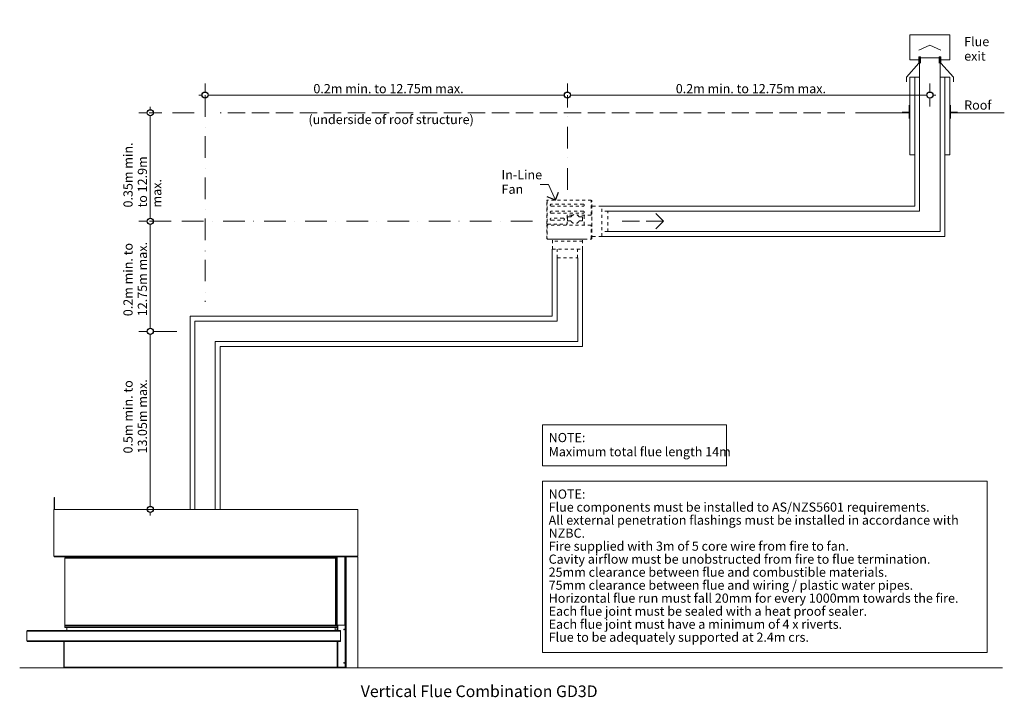
# Model space of a CAD drawing. Units: millimetres. Extents: x 15851 to 28678, y -9842 to 6141.
# Drawn here: x 20358 to 23570, y -9842 to -7633 of the extents above; entities that cross this region are included whole.
import ezdxf

# ---------------------------------------------------------------- set-up
doc = ezdxf.new("R2010")
doc.units = ezdxf.units.MM
doc.header["$MEASUREMENT"] = 0
for name, pattern in [('Dot & Dashed', [134.055552, 70.555553, -35.277777, 0, -28.222222]), ('Hidden Line', [78.244445, 56.444445, -21.8]), ('Hidden Line copy', [20, 10, -10])]:
    doc.linetypes.add(name, pattern=pattern)
for name, color, linetype, lineweight in [('0_Pen_No__1', 7, 'Continuous', 13), ('0_Pen_No__2', 8, 'Continuous', 15), ('0_Pen_No__46', 5, 'Continuous', 35), ('Annotation - Text_Pen_No__1', 7, 'Continuous', 13), ('Annotation - Text_Pen_No__46', 5, 'Continuous', 35)]:
    doc.layers.add(name, color=color, linetype=linetype, lineweight=lineweight)
doc.layers.add('0_Pen_No__3', color=7, linetype='Continuous', lineweight=18, true_color=0xff6600)
doc.layers.add('0_Pen_No__5', color=7, linetype='Continuous', lineweight=25, true_color=0x40a5ff)
doc.styles.add('GENERATED_STYLE_1', font='txt')
doc.styles.add('GENERATED_STYLE_2', font='txt')
doc.dimstyles.new('GENERATED_STYLE__2', dxfattribs={"dimtxt": 30, "dimasz": 38, "dimexe": 0.18, "dimexo": 3.795228, "dimgap": 0.09, "dimtad": 1, "dimtih": 1, "dimtoh": 1, "dimdec": 0, "dimzin": 0, "dimdsep": 46, "dimtxsty": 'GENERATED_STYLE_1', "dimblk": 'ARROWHEAD_1', "dimblk1": 'ARROWHEAD_1', "dimblk2": 'ARROWHEAD_1', "dimcen": 0.09, "dimclrd": 8, "dimclre": 8, "dimclrt": 5, "dimadec": 0, "dimazin": 0, "dimtfac": 1, "dimtdec": 4, "dimtmove": 0, "dimatfit": 3, "dimfxl": 0, "dimtolj": 1, "dimtzin": 0, "dimarcsym": 0})
doc.dimstyles.new('GENERATED_STYLE__3', dxfattribs={"dimtxt": 30, "dimasz": 38, "dimexe": 0.18, "dimexo": 3.795228, "dimgap": 0.09, "dimtad": 1, "dimdec": 0, "dimzin": 0, "dimdsep": 46, "dimtxsty": 'GENERATED_STYLE_1', "dimblk": 'ARROWHEAD_1', "dimblk1": 'ARROWHEAD_1', "dimblk2": 'ARROWHEAD_1', "dimcen": 0.09, "dimclrd": 8, "dimclre": 8, "dimclrt": 5, "dimadec": 0, "dimazin": 0, "dimtfac": 1, "dimtdec": 4, "dimtmove": 0, "dimatfit": 3, "dimfxl": 0, "dimtolj": 1, "dimtzin": 0, "dimarcsym": 0})

# ---------------------------------------------------------------- blocks, each defined once
blk = doc.blocks.new('Line_72', base_point=(22457.7, -8290.3))
at = {"layer": '0_Pen_No__3', "linetype": 'Hidden Line'}
blk.add_line((22457.7, -8290.3), (22323.5, -8290.3), dxfattribs=at)
at = {"layer": '0_Pen_No__5', "linetype": 'Continuous'}
for q in [(22432.7, -8265.3), (22432.7, -8315.3)]:
    blk.add_line((22457.7, -8290.3), q, dxfattribs=at)
blk = doc.blocks.new('Line_77', base_point=(22105.6, -8221.1))
at = {"layer": '0_Pen_No__2', "linetype": 'Continuous'}
blk.add_line((22105.6, -8221.1), (22083.4, -8170.6), dxfattribs=at)
at = {"layer": '0_Pen_No__5', "linetype": 'Continuous'}
for q in [(22079.2, -8210.9), (22115.8, -8194.8)]:
    blk.add_line((22105.6, -8221.1), q, dxfattribs=at)
blk = doc.blocks.new('*D97')
at = {"layer": '0_Pen_No__2', "linetype": 'Continuous'}
for p, q in [((20774, -8649.2), (20746.5, -8649.2)), ((20784, -9219.7), (20784, -8659.2)), ((20821.5, -8649.2), (20794, -8649.2)), ((20774, -9229.7), (20746.5, -9229.7)), ((20784, -9249.7), (20784, -9239.7)), ((20821.5, -9229.7), (20794, -9229.7))]:
    blk.add_line(p, q, dxfattribs=at)
at = {"layer": '0_Pen_No__5', "linetype": 'Continuous'}
for centre in [(20784, -8649.2), (20784, -9229.7)]:
    blk.add_circle(centre, 10, dxfattribs=at)
blk = doc.blocks.new('ARROWHEAD_1')
at = {"color": 0, "linetype": 'Continuous', "lineweight": 0}
blk.add_line((0, 0), (-1, 0), dxfattribs=at)
blk.add_circle((0, 0), 0.25, dxfattribs=at)
blk = doc.blocks.new('*D98')
at = {"layer": '0_Pen_No__2', "linetype": 'Continuous'}
for p, q in [((20774, -8290.3), (20746.5, -8290.3)), ((20784, -8639.2), (20784, -8300.3)), ((20821.5, -8290.3), (20794, -8290.3)), ((20774, -8649.2), (20746.5, -8649.2)), ((20821.5, -8649.2), (20794, -8649.2))]:
    blk.add_line(p, q, dxfattribs=at)
at = {"layer": '0_Pen_No__5', "linetype": 'Continuous'}
for centre in [(20784, -8290.3), (20784, -8649.2)]:
    blk.add_circle(centre, 10, dxfattribs=at)
blk = doc.blocks.new('*D99')
at = {"layer": '0_Pen_No__2', "linetype": 'Continuous'}
for p, q in [((20784, -7926.6), (20784, -7916.6)), ((20774, -7936.6), (20746.5, -7936.6)), ((20784, -8280.3), (20784, -7946.6)), ((20821.5, -7936.6), (20794, -7936.6)), ((20774, -8290.3), (20746.5, -8290.3)), ((20821.5, -8290.3), (20794, -8290.3))]:
    blk.add_line(p, q, dxfattribs=at)
at = {"layer": '0_Pen_No__5', "linetype": 'Continuous'}
for centre in [(20784, -7936.6), (20784, -8290.3)]:
    blk.add_circle(centre, 10, dxfattribs=at)
blk = doc.blocks.new('*D100')
at = {"layer": '0_Pen_No__2', "linetype": 'Continuous'}
for p, q in [((20963, -7868.8), (20963, -7841.3)), ((22144.9, -7868.8), (22144.9, -7841.3)), ((20943, -7878.8), (20953, -7878.8)), ((20963, -7916.3), (20963, -7888.8)), ((20973, -7878.8), (22134.9, -7878.8)), ((22144.9, -7916.3), (22144.9, -7888.8))]:
    blk.add_line(p, q, dxfattribs=at)
at = {"layer": '0_Pen_No__5', "linetype": 'Continuous'}
for centre in [(20963, -7878.8), (22144.9, -7878.8)]:
    blk.add_circle(centre, 10, dxfattribs=at)
at = {"layer": '0_Pen_No__46', "insert": (21316.2, -7872.8), "char_height": 30, "attachment_point": 7, "style": 'GENERATED_STYLE_1'}
blk.add_mtext('\\A1;{\\fArial|b0|i0|c0|p34;0.2m min. to 12.75m max.}', dxfattribs=at)
blk = doc.blocks.new('*D101')
at = {"layer": '0_Pen_No__2', "linetype": 'Continuous'}
for p, q in [((22144.9, -7868.8), (22144.9, -7841.3)), ((23326.8, -7868.8), (23326.8, -7841.3)), ((22144.9, -7916.3), (22144.9, -7888.8)), ((22154.9, -7878.8), (23316.8, -7878.8)), ((23326.8, -7916.3), (23326.8, -7888.8)), ((23336.8, -7878.8), (23346.8, -7878.8))]:
    blk.add_line(p, q, dxfattribs=at)
at = {"layer": '0_Pen_No__5', "linetype": 'Continuous'}
for centre in [(22144.9, -7878.8), (23326.8, -7878.8)]:
    blk.add_circle(centre, 10, dxfattribs=at)
at = {"layer": '0_Pen_No__46', "insert": (22498.1, -7872.8), "char_height": 30, "attachment_point": 7, "style": 'GENERATED_STYLE_1'}
blk.add_mtext('\\A1;{\\fArial|b0|i0|c0|p34;0.2m min. to 12.75m max.}', dxfattribs=at)

msp = doc.modelspace()

# ---------------------------------------------------------------- linework, layer by layer
at = {"layer": '0_Pen_No__1', "linetype": 'Continuous'}
for p, q in [((23261.4, -7763.6), (23261.4, -7682.6)), ((23261.4, -7682.6), (23392.2, -7682.6)), ((23392.2, -7763.6), (23392.2, -7682.6)), ((23326.8, -7715.8), (23291.1, -7731.9)), ((23326.8, -7715.8), (23362.5, -7731.9)), ((23290.5, -7763.6), (23261.4, -7763.6)), ((23290.5, -7754.3), (23290.5, -7775.1)), ((23296.3, -7754.3), (23290.5, -7754.3)), ((23293.4, -8257.2), (23293.4, -7756.9)), ((23326.8, -7756.9), (23293.4, -7756.9)), ((23296.3, -7754.3), (23296.3, -7775.1)), ((23326.8, -7756.9), (23360.2, -7756.9)), ((23357.3, -7754.3), (23357.3, -7775.1)), ((23357.3, -7754.3), (23363.1, -7754.3)), ((23360.2, -8323.5), (23360.2, -7756.9)), ((23363.1, -7754.3), (23363.1, -7775.1)), ((23363.1, -7763.6), (23392.2, -7763.6)), ((23290.5, -7775.1), (23250.2, -7820.4)), ((23363.1, -7775.1), (23403.4, -7820.4)), ((23250.2, -7835.2), (23250.2, -7820.4)), ((23261.4, -7820.4), (23293.4, -7820.4)), ((23261.4, -8073.8), (23261.4, -7820.4)), ((23277.4, -8241.3), (23277.4, -7820.4)), ((23392.2, -7820.4), (23360.2, -7820.4)), ((23376.2, -8339.4), (23376.2, -7820.4)), ((23392.2, -8073.8), (23392.2, -7820.4)), ((23403.4, -7835.2), (23403.4, -7820.4)), ((23259.6, -7911.3), (23259.6, -7935)), ((23394, -7911.3), (23394, -7935)), ((23259.6, -7936.6), (23084, -7936.6)), ((23259.6, -7935), (23236.8, -7935)), ((23259.6, -7936.6), (23259.6, -7954.8)), ((23394, -7935), (23416.8, -7935)), ((23394, -7936.6), (23394, -7954.8)), ((23394, -7936.6), (23569.6, -7936.6)), ((23261.4, -8073.8), (23277.4, -8073.8)), ((23376.2, -8073.8), (23392.2, -8073.8)), ((23277.4, -8241.3), (22256.8, -8241.3)), ((23293.4, -8257.1), (22276.4, -8257.1)), ((23376.2, -8339.4), (22256.8, -8339.4)), ((23360.2, -8323.5), (22276.4, -8323.5)), ((22095.5, -8600.1), (22095.5, -8381.3)), ((22194.3, -8698.3), (22194.3, -8381.3)), ((22111.5, -8616), (22111.5, -8409.8)), ((22178.3, -8682.4), (22178.3, -8409.8)), ((20914, -8600.1), (20914, -9229.7)), ((22095.5, -8600.1), (20914, -8600.1)), ((22111.5, -8616), (20929.8, -8616)), ((20929.8, -8616), (20929.8, -9229.7)), ((22178.3, -8682.4), (20996.2, -8682.4)), ((20996.2, -8682.4), (20996.2, -9229.7)), ((22194.3, -8698.3), (21012.1, -8698.3)), ((21012.1, -8698.3), (21012.1, -9229.7)), ((20471, -9229.7), (20471, -9190.5)), ((20471, -9190.5), (20472.2, -9190.5)), ((20472.2, -9190.5), (20472.2, -9229.7)), ((20469.7, -9229.7), (20469.7, -9382.2)), ((21461.4, -9229.7), (20469.7, -9229.7)), ((20962.2, -9229.7), (20892.4, -9229.7)), ((20962.6, -9229.7), (20962.2, -9229.7)), ((20962.6, -9229.7), (20962.6, -9229.7)), ((21032.8, -9229.7), (20962.6, -9229.7)), ((21461.4, -9382.2), (21461.4, -9229.7)), ((20503.9, -9382.2), (20469.7, -9382.2)), ((20471.9, -9383.3), (20471.9, -9384.4)), ((20503.9, -9383.3), (20471.9, -9383.3)), ((20471.9, -9384.4), (20503.9, -9384.4)), ((20501.4, -9383.3), (20501.4, -9382.2)), ((20503.4, -9383.1), (20503.4, -9382.2)), ((20503.9, -9383.1), (20503.4, -9383.1)), ((20503.9, -9382.2), (20503.9, -9383.3)), ((21427.1, -9382.2), (20503.9, -9382.2)), ((20503.9, -9384.4), (20503.9, -9383.3)), ((21421, -9384.4), (20503.9, -9384.4)), ((20504.2, -9384.4), (20504.2, -9384.7)), ((20504.2, -9384.7), (20504.2, -9385.8)), ((20504.2, -9384.7), (20513.3, -9384.7)), ((20513.3, -9385.8), (20504.2, -9385.8)), ((20505.3, -9389.1), (20505.3, -9607.4)), ((21388.4, -9389.1), (20505.3, -9389.1)), ((20513.3, -9384.7), (20513.3, -9386.9)), ((20513.3, -9384.7), (20515.5, -9384.7)), ((20513.3, -9389.1), (20513.3, -9386.9)), ((20514.4, -9386.9), (20513.3, -9386.9)), ((20514.4, -9386.9), (20515.5, -9386.9)), ((20514.4, -9389.1), (20514.4, -9386.9)), ((21389.2, -9384.7), (20515.5, -9384.7)), ((20515.5, -9386.9), (20515.5, -9384.7)), ((21389.2, -9386.9), (20515.5, -9386.9)), ((20515.5, -9386.9), (20515.5, -9389.1)), ((21050.2, -9384.4), (21050.2, -9384.7)), ((21389.2, -9386.9), (21387, -9389.1)), ((21391.7, -9384.7), (21387.3, -9389.1)), ((21388.4, -9607.4), (21388.4, -9389.1)), ((21389.2, -9384.7), (21389.2, -9386.9)), ((21389.2, -9385.1), (21391.3, -9385.1)), ((21391.7, -9384.7), (21391.7, -9607.4)), ((21392.5, -9384.7), (21391.7, -9384.7)), ((21392.5, -9384.7), (21392.5, -9607.4)), ((21392.5, -9384.7), (21394.2, -9384.7)), ((21394.2, -9384.7), (21394.2, -9607.4)), ((21419.3, -9384.7), (21394.2, -9384.7)), ((21417, -9384.4), (21417.3, -9384.7)), ((21418.7, -9384.7), (21418.5, -9384.4)), ((21418.7, -9384.7), (21419, -9384.4)), ((21420.2, -9384.7), (21419.3, -9384.7)), ((21419.3, -9384.7), (21419.3, -9607.4)), ((21420.2, -9384.7), (21420.2, -9607.4)), ((21420.2, -9384.7), (21421, -9384.7)), ((21421, -9384.7), (21421, -9384.4)), ((21423.2, -9384.4), (21421, -9384.4)), ((21421, -9384.7), (21421, -9607.4)), ((21423.2, -9384.4), (21461.4, -9384.4)), ((21423.2, -9746.4), (21423.2, -9384.4)), ((21461.4, -9382.2), (21427.1, -9382.2)), ((21427.1, -9384.4), (21427.1, -9382.2)), ((21454.7, -9383.3), (21427.1, -9383.3)), ((21454.7, -9382.2), (21454.7, -9383.3)), ((21461.4, -9746.4), (21461.4, -9384.4)), ((20381.8, -9627.1), (21404.4, -9627.1)), ((20381.8, -9627.1), (20381.8, -9658.6)), ((20381.8, -9658.6), (20381.8, -9627.1)), ((20385.1, -9624.8), (20384, -9624.8)), ((20385.1, -9624.8), (21404.4, -9624.8)), ((21388.4, -9607.4), (20505.3, -9607.4)), ((20505.3, -9614.3), (20505.3, -9609.9)), ((20505.3, -9614.3), (20505.6, -9614.3)), ((20505.6, -9609.9), (21393.4, -9609.9)), ((20505.6, -9609.9), (20505.6, -9614.3)), ((20505.6, -9614.3), (21393.4, -9614.3)), ((20507.8, -9607.7), (20507.5, -9607.7)), ((20507.8, -9607.7), (21391.2, -9607.7)), ((20511.9, -9614.3), (20511.9, -9624.3)), ((20511.9, -9624.3), (20512.2, -9624.3)), ((20512.2, -9624.3), (20512.2, -9614.3)), ((21386.8, -9624.3), (20512.2, -9624.3)), ((20512.8, -9607.7), (20512.8, -9607.4)), ((21386.8, -9614.3), (21386.8, -9624.3)), ((21386.8, -9623.7), (21393.4, -9623.7)), ((21388.4, -9604.2), (21391.7, -9607.4)), ((21388.4, -9604.6), (21391.6, -9607.7)), ((21391.7, -9607.4), (21392.5, -9607.4)), ((21394.2, -9607.4), (21392.5, -9607.4)), ((21393.4, -9609.5), (21393.4, -9609.5)), ((21393.4, -9609.5), (21393.4, -9609.9)), ((21393.4, -9614.3), (21393.4, -9609.9)), ((21393.4, -9614.3), (21393.4, -9623.7)), ((21393.4, -9623.7), (21393.4, -9624.8)), ((21393.7, -9624.8), (21393.7, -9607.4)), ((21394.2, -9607.4), (21419.3, -9607.4)), ((21395.9, -9624.8), (21395.9, -9607.4)), ((21404.4, -9624.8), (21404.4, -9627.1)), ((21404.4, -9658.6), (21404.4, -9627.1)), ((21420.2, -9607.4), (21419.3, -9607.4)), ((21420.2, -9607.4), (21420.2, -9744.2)), ((21420.2, -9607.4), (21421, -9607.4)), ((21421, -9746.4), (21421, -9607.4)), ((20381.8, -9658.6), (21404.4, -9658.6)), ((20384, -9660.8), (20385.1, -9660.8)), ((20385.1, -9660.8), (21404.4, -9660.8)), ((20502.3, -9660.8), (20502.3, -9744.2)), ((20503.4, -9660.8), (20503.4, -9744.2)), ((20503.4, -9744.2), (20503.4, -9660.8)), ((21393.4, -9744.2), (21393.4, -9660.8)), ((21393.7, -9744.2), (21393.7, -9660.8)), ((21395.9, -9744.2), (21395.9, -9660.8)), ((21404.4, -9658.6), (21404.4, -9660.8)), ((23563.4, -9746.4), (20358.3, -9746.4)), ((20503.4, -9744.2), (20502.3, -9744.2)), ((21393.4, -9744.2), (20503.4, -9744.2)), ((20504.5, -9746.4), (20505.6, -9746.4)), ((21393.4, -9746.4), (20505.6, -9746.4)), ((21393.4, -9744.2), (21393.4, -9746.4)), ((21393.7, -9744.2), (21395.9, -9744.2)), ((21394.8, -9746.1), (21394.8, -9744.2)), ((21395.9, -9744.2), (21420.2, -9744.2)), ((21395.9, -9746.4), (21395.9, -9745.3)), ((21420.2, -9745.3), (21395.9, -9745.3)), ((21420.2, -9746.4), (21395.9, -9746.4)), ((21413, -9744.5), (21420.2, -9744.5)), ((21413, -9744.5), (21413, -9745)), ((21420.2, -9745), (21413, -9745)), ((21420.2, -9743.9), (21421, -9743.9)), ((21420.2, -9744.5), (21420.2, -9745)), ((21420.2, -9745.3), (21420.2, -9746.4)), ((21420.7, -9743.9), (21420.7, -9744.9)), ((21423.2, -9746.4), (21421, -9746.4)), ((21423.2, -9746.4), (21461.4, -9746.4))]:
    msp.add_line(p, q, dxfattribs=at)
at = {"layer": '0_Pen_No__1', "linetype": 'Dot & Dashed'}
for p, q in [((20963, -7878.8), (20963, -8553.2)), ((22144.9, -8187.4), (22144.9, -7878.8)), ((20927.4, -7936.6), (20780.7, -7936.6)), ((20852.3, -8290.3), (20780.7, -8290.3)), ((22031.2, -8290.3), (20784, -8290.3)), ((20870.4, -8649.2), (20784, -8649.2))]:
    msp.add_line(p, q, dxfattribs=at)
at = {"layer": '0_Pen_No__1', "linetype": 'Hidden Line'}
msp.add_line((23049.9, -7936.6), (21012.3, -7936.6), dxfattribs=at)
at = {"layer": '0_Pen_No__1', "linetype": 'Hidden Line copy'}
for p, q in [((22077.9, -8298.7), (22077.9, -8222.4)), ((22078.6, -8222.4), (22077.9, -8222.4)), ((22078.6, -8222.4), (22078.6, -8298.7)), ((22079, -8222.4), (22079, -8298.7)), ((22079.2, -8222.4), (22079, -8222.4)), ((22079.2, -8222.4), (22079.2, -8221.1)), ((22222.6, -8221.1), (22079.2, -8221.1)), ((22196.3, -8234.3), (22092.1, -8234.3)), ((22092.1, -8240.9), (22196.3, -8240.9)), ((22222.6, -8221.1), (22222.6, -8222.4)), ((22222.6, -8268.9), (22222.6, -8222.4)), ((22222.6, -8223.3), (22223.9, -8223.3)), ((22223.9, -8347.2), (22223.9, -8223.3)), ((22224.2, -8235.4), (22223.9, -8235.4)), ((22224.2, -8345.2), (22224.2, -8235.4)), ((22256.8, -8241.3), (22224.2, -8241.3)), ((22256.8, -8339.4), (22256.8, -8241.3)), ((22196.3, -8257.3), (22092.1, -8257.3)), ((22092.1, -8263.9), (22196.3, -8263.9)), ((22131.6, -8280.3), (22092.1, -8280.3)), ((22144, -8271.5), (22144, -8298.7)), ((22145, -8277.4), (22145, -8288)), ((22161.7, -8270.2), (22145.3, -8270.2)), ((22155.6, -8276.1), (22146.3, -8276.1)), ((22221.3, -8270.2), (22177.6, -8270.2)), ((22193, -8276.1), (22183.7, -8276.1)), ((22194.3, -8288), (22194.3, -8277.4)), ((22199.2, -8302.4), (22199.2, -8270.2)), ((22276.4, -8257.1), (22256.8, -8257.1)), ((22276.4, -8323.5), (22276.4, -8257.1)), ((22077.9, -8298.7), (22077.9, -8300)), ((22078.6, -8300), (22077.9, -8300)), ((22077.9, -8302.4), (22077.9, -8303.7)), ((22077.9, -8302.4), (22078.6, -8302.4)), ((22077.9, -8347.2), (22077.9, -8303.7)), ((22078.6, -8300), (22078.6, -8298.7)), ((22078.6, -8303.7), (22078.6, -8302.4)), ((22078.6, -8303.7), (22078.6, -8347.2)), ((22079.2, -8310.7), (22079.2, -8299.4)), ((22079.2, -8303.7), (22079.2, -8347.2)), ((22079.2, -8310.7), (22079.2, -8310.7)), ((22080, -8302.5), (22080, -8300)), ((22080.3, -8300), (22142.7, -8300)), ((22080.5, -8300), (22080.5, -8302.4)), ((22221.3, -8302.4), (22080.5, -8302.4)), ((22092.1, -8286.9), (22131.6, -8286.9)), ((22146.3, -8289.3), (22155.6, -8289.3)), ((22183.7, -8289.3), (22193, -8289.3)), ((22222.6, -8347.2), (22222.6, -8303.7)), ((22078.6, -8347.2), (22077.9, -8347.2)), ((22079.2, -8348.4), (22079.2, -8347.2)), ((22079.2, -8348.4), (22222.6, -8348.4)), ((22089, -8348.8), (22089, -8348.4)), ((22089, -8348.8), (22200.8, -8348.8)), ((22095.8, -8381.3), (22095.8, -8348.8)), ((22194, -8381.3), (22194, -8348.8)), ((22200.8, -8348.8), (22200.8, -8348.4)), ((22222.6, -8347.2), (22222.6, -8348.4)), ((22223.9, -8347.2), (22222.6, -8347.2)), ((22224.2, -8345.2), (22223.9, -8345.2)), ((22256.8, -8339.4), (22224.2, -8339.4)), ((22276.4, -8323.5), (22256.8, -8323.5)), ((22194, -8355), (22095.8, -8355)), ((22095.8, -8381.3), (22194, -8381.3)), ((22111.7, -8409.8), (22111.7, -8381.3)), ((22178.1, -8409.8), (22178.1, -8381.3)), ((22111.7, -8409.8), (22178.1, -8409.8))]:
    msp.add_line(p, q, dxfattribs=at)
at = {"layer": '0_Pen_No__1', "linetype": 'Continuous'}
for centre in [(21416.6, -9620.9), (21416.6, -9730.1)]:
    msp.add_circle(centre, 0.967, dxfattribs=at)
at = {"layer": '0_Pen_No__1', "linetype": 'Hidden Line copy'}
for centre, radius, start, end in [((22079.2, -8222.4), 1.25, 90, 180), ((22079.2, -8222.4), 0.625, 90, 180), ((22092.1, -8237.6), 3.29, 90, 270), ((22196.3, -8237.6), 3.29, 270, 90), ((22222.6, -8223.3), 1.25, 0, 90), ((22222.6, -8223.3), 0.625, 0, 90), ((22092.1, -8260.6), 3.29, 90, 270), ((22092.1, -8283.6), 3.29, 90, 270), ((22131.6, -8283.6), 3.29, 270, 90), ((22145.3, -8271.5), 1.31, 90, 180), ((22146.3, -8277.4), 1.31, 90, 180), ((22155.6, -8274.8), 1.31, 270, 330.6728), ((22169.6, -8282.7), 14.8, 29.3272, 150.6728), ((22183.7, -8274.8), 1.31, 209.3272, 270), ((22193, -8277.4), 1.31, 0, 90), ((22196.3, -8260.6), 3.29, 270, 90), ((22221.3, -8268.9), 1.31, 270, 0), ((22080.3, -8298.7), 1.31, 180, 270), ((22080.5, -8303.7), 1.31, 90, 180), ((22080.7, -8310.7), 1.58, 180, 186.9405), ((22142.7, -8298.7), 1.31, 270, 0), ((22146.3, -8288), 1.31, 180, 270), ((22155.6, -8290.6), 1.31, 29.3272, 90), ((22169.6, -8282.7), 14.8, 209.3272, 330.6728), ((22183.7, -8290.6), 1.31, 90, 150.6728), ((22193, -8288), 1.31, 270, 0), ((22221.3, -8303.7), 1.31, 0, 90), ((22079.2, -8347.2), 1.25, 180, 270), ((22079.2, -8347.2), 0.625, 180, 270), ((22222.6, -8347.2), 0.625, 270, 0), ((22222.6, -8347.2), 1.25, 270, 0)]:
    msp.add_arc(centre, radius, start, end, dxfattribs=at)
at = {"layer": '0_Pen_No__1', "linetype": 'Continuous'}
for centre, radius, start, end in [((20471.9, -9382.2), 2.21, 180, 270), ((20471.9, -9382.2), 1.11, 180, 270), ((20501.4, -9381.1), 2.21, 270, 330), ((20515.5, -9386.9), 2.21, 90, 180), ((20515.5, -9386.9), 1.11, 90, 180), ((20384, -9627.1), 2.21, 90, 180), ((20507.5, -9609.9), 2.21, 90, 180), ((20507.8, -9609.9), 2.21, 90, 180), ((21391.2, -9609.9), 2.21, 0, 90), ((20384, -9658.6), 2.21, 180, 270), ((20504.5, -9744.2), 2.21, 180, 270), ((20505.6, -9744.2), 2.21, 180, 270), ((21395.9, -9744.2), 2.21, 180, 240), ((21395.9, -9744.2), 1.11, 180, 270), ((21395.9, -9744.2), 2.21, 240, 270), ((21420.2, -9743.9), 0.553, 270, 0), ((21420.2, -9743.9), 1.11, 270, 300), ((21420.2, -9743.9), 1.11, 300, 318.5904)]:
    msp.add_arc(centre, radius, start, end, dxfattribs=at)
for centre, major_axis, start_param, end_param in [((20385.1, -9627.1), (3.32, 0), 1.570796, 3.141593), ((20511.1, -9623.7), (1.66, 0), 4.712389, 5.759587), ((20385.1, -9658.6), (3.32, 0), 3.141593, 4.712389)]:
    msp.add_ellipse(centre, major_axis=major_axis, ratio=0.666667, start_param=start_param, end_param=end_param, dxfattribs=at)
at = {"layer": '0_Pen_No__2', "linetype": 'Continuous'}
msp.add_line((22083.4, -8170.6), (22056.2, -8170.6), dxfattribs=at)
at = {"layer": 'Annotation - Text_Pen_No__1', "linetype": 'Continuous', "flags": 128}
for points in [[(22063.5, -8953.6), (22663.7, -8953.6), (22663.7, -9087.8), (22063.5, -9087.8)], [(22063.5, -9137.8), (23513.4, -9137.8), (23513.4, -9696.4), (22063.5, -9696.4)]]:
    msp.add_lwpolyline(points, close=True, dxfattribs=at)

# ---------------------------------------------------------------- block references
at = {"color": 8, "linetype": 'Continuous', "lineweight": 15}
msp.add_blockref('Line_77', (22105.6, -8221.1), dxfattribs=at)
at = {"color": 30, "linetype": 'Hidden Line', "lineweight": 18, "true_color": 0xff6600}
msp.add_blockref('Line_72', (22457.7, -8290.3), dxfattribs=at)

# ---------------------------------------------------------------- texts
at = {"layer": 'Annotation - Text_Pen_No__1', "linetype": 'Continuous', "char_height": 30, "attachment_point": 1, "style": 'GENERATED_STYLE_1'}
for s, insert, width, line_spacing_factor in [('\\A1;{\\fArial|b0|i0|c0|p34;Flue exit}', (23438.8, -7689.4), 147.531, 0.942688), ('\\A1;{\\fArial|b0|i0|c0|p34;In-Line Fan}', (21929.9, -8123.5), 130.889, 0.942688), ('\\A1;{\\fArial|b0|i0|c0|p34;NOTE: \\P\\fArial|b0|i0|c0|p34;Flue components must be installed to AS/NZS5601 requirements. \\P\\fArial|b0|i0|c0|p34;All external penetration flashings must be installed in accordance with NZBC. \\P\\fArial|b0|i0|c0|p34;Fire supplied with 3m of 5 core wire from fire to fan. \\P\\fArial|b0|i0|c0|p34;Cavity airflow must be unobstructed from fire to flue termination.\\P\\fArial|b0|i0|c0|p34;25mm clearance between flue and combustible materials.\\P\\fArial|b0|i0|c0|p34;75mm clearance between flue and wiring / plastic water pipes.\\P\\fArial|b0|i0|c0|p34;Horizontal flue run must fall 20mm for every 1000mm towards the fire.\\P\\fArial|b0|i0|c0|p34;Each flue joint must be sealed with a heat proof sealer.\\P\\fArial|b0|i0|c0|p34;Each flue joint must have a minimum of 4 x riverts.\\P\\fArial|b0|i0|c0|p34;Flue to be adequately supported at 2.4m crs.}', (22083.5, -9164.7), 1409.965, 0.848028)]:
    msp.add_mtext(s, dxfattribs=dict(at, insert=insert, width=width, line_spacing_factor=line_spacing_factor))
at = {"layer": 'Annotation - Text_Pen_No__1', "linetype": 'Continuous', "attachment_point": 1}
for s, insert, char_height, style in [('\\A1;{\\fArial|b0|i0|c0|p34;Roof}', (23438.8, -7896.3), 30, 'GENERATED_STYLE_1'), ('\\A1;{\\fArial|b0|i0|c0|p34;(underside of roof structure)}', (21300.1, -7943.4), 30, 'GENERATED_STYLE_1'), ('\\A1;{\\fArial|b1|i0|c0|p34;Vertical Flue Combination GD3D}', (21470.7, -9803.6), 37.952, 'GENERATED_STYLE_2')]:
    msp.add_mtext(s, dxfattribs=dict(at, insert=insert, char_height=char_height, style=style))
at = {"layer": 'Annotation - Text_Pen_No__1', "linetype": 'Continuous', "insert": (22083.5, -8980.4), "char_height": 30, "attachment_point": 1, "line_spacing_factor": 0.920667, "style": 'GENERATED_STYLE_1'}
msp.add_mtext('\\A1;{\\fArial|b0|i0|c0|p34;NOTE:\\P\\fArial|b0|i0|c0|p34;Maximum total flue length 14m}', dxfattribs=at)
at = {"layer": 'Annotation - Text_Pen_No__46', "linetype": 'Continuous', "char_height": 30, "width": 252.531, "attachment_point": 1, "rotation": 90, "style": 'GENERATED_STYLE_1'}
for s, insert, line_spacing_factor in [('\\A1;{\\fArial|b0|i0|c0|p34;0.35m min. to 12.9m max.}', (20696.6, -8245.3), 0.938456), ('\\A1;{\\fArial|b0|i0|c0|p34;0.2m min. to 12.75m max.}', (20696.6, -8599.7), 0.938456), ('\\A1;{\\fArial|b0|i0|c0|p34;0.5m min. to 13.05m max.}', (20696.6, -9047.3), 0.938832)]:
    msp.add_mtext(s, dxfattribs=dict(at, insert=insert, line_spacing_factor=line_spacing_factor))

# ---------------------------------------------------------------- dimensions: what is measured, and where the dimension line sits
at = {"color": 8, "linetype": 'Continuous', "lineweight": 15}
for base, p1, p2, picture, middle in [((22144.9, -7878.8), (20963, -7878.8), (22144.9, -8011.8), '*D100', (21554, -7857.8)), ((23326.8, -7878.8), (22144.9, -8011.8), (23326.8, -7756.9), '*D101', (22735.9, -7857.8))]:
    dim = msp.add_linear_dim(base=base, p1=p1, p2=p2, text='0.2m min. to 12.75m max.', dimstyle='GENERATED_STYLE__2', dxfattribs=at)
    dim.commit()
    dim.dimension.update_dxf_attribs({"geometry": picture, "text_midpoint": middle, "dimtype": 160})
for base, p1, p2, picture, middle in [((20784, -7936.6), (20780.7, -8290.3), (23084, -7936.6), '*D99', (20763, -8113.5)), ((20784, -8290.3), (20802.1, -8649.2), (20780.7, -8290.3), '*D98', (20763, -8469.8)), ((20783.9859, -8649.2154), (20555.2035, -9229.7066), (20802.1046, -8649.2154), '*D97', (20762.9859, -8939.461))]:
    dim = msp.add_linear_dim(base=base, p1=p1, p2=p2, angle=90, dimstyle='GENERATED_STYLE__3', dxfattribs=at)
    dim.commit()
    dim.dimension.update_dxf_attribs({"geometry": picture, "text_midpoint": middle, "dimtype": 160, "text_rotation": 90})

doc.saveas('drawing.dxf')
